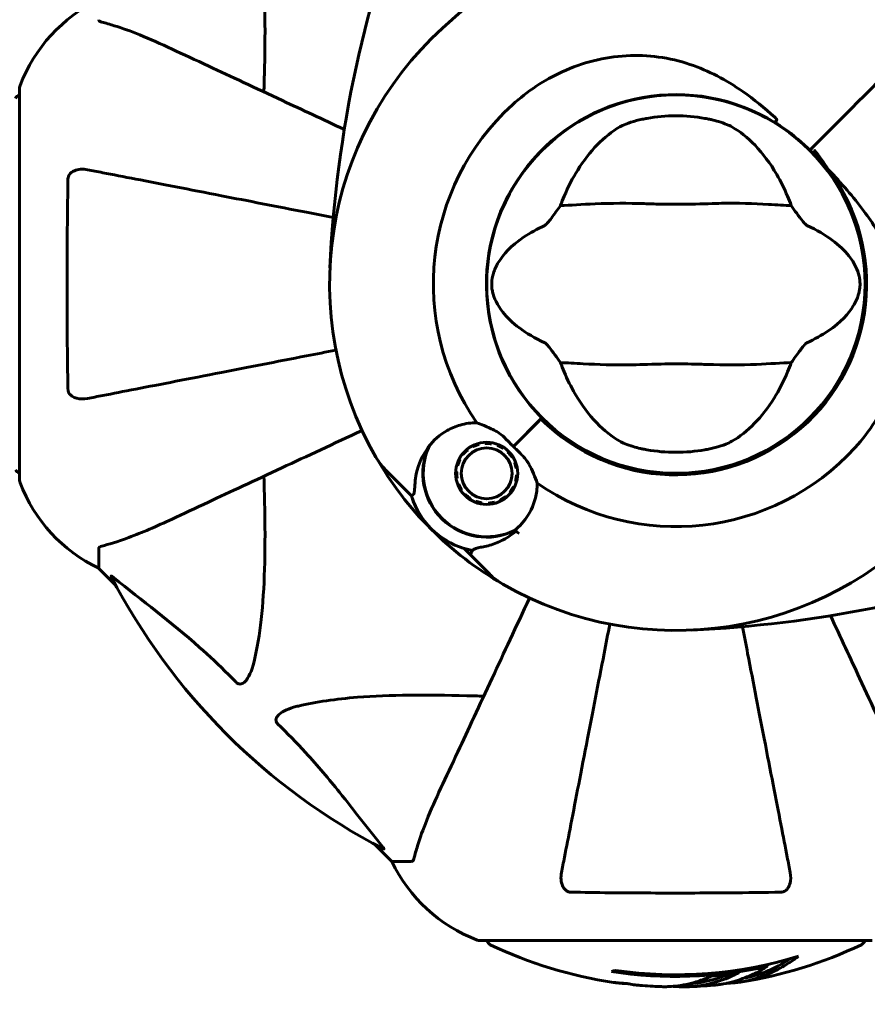
# Model space of a CAD drawing. Units: millimetres. Extents: x 9909 to 21132, y 4654 to 20163.
# Drawn here: x 14361 to 14496, y 7786 to 7943 of the extents above; entities that cross this region are included whole.
import ezdxf

# ---------------------------------------------------------------- set-up
doc = ezdxf.new("R2010")
doc.units = ezdxf.units.MM
doc.header["$LTSCALE"] = 80
doc.layers.add('Widoczne (ISO)', color=7, linetype='Continuous', lineweight=60)
doc.layers.add('Wymiar (ISO)', color=7, linetype='Continuous', lineweight=18, true_color=0x00803f)
doc.styles.add('Tekst etykiety (ISO)', font='tahoma.ttf')
doc.dimstyles.new('Domyślne (ISO)', dxfattribs={"dimscale": 80, "dimtxt": 3.5, "dimasz": 2.5, "dimexe": 3.175, "dimexo": 0, "dimgap": 0.762, "dimtad": 1, "dimtoh": 1, "dimdec": 0, "dimrnd": 1e-08, "dimzin": 0, "dimtxsty": 'Tekst etykiety (ISO)', "dimcen": 0.09, "dimdle": 10, "dimclrd": 256, "dimclre": 256, "dimclrt": 256, "dimadec": 0, "dimazin": 0, "dimtfac": 0.714286, "dimtdec": 0, "dimtmove": 0, "dimatfit": 3, "dimfxl": 1, "dimtolj": 1, "dimtzin": 0, "dimlwd": -1, "dimlwe": -1, "dimarcsym": 0})

# ---------------------------------------------------------------- blocks, each defined once
blk = doc.blocks.new('*D9')
at = {"layer": 'Defpoints', "color": 0, "transparency": 16777216}
for p in [(18530.72, 10951.07), (12682.1, 8136.07), (18530.72, 4907.61)]:
    blk.add_point(p, dxfattribs=at)
at = {"layer": 'Wymiar (ISO)', "transparency": 16777216}
for p, q in [((18530.72, 10951.07), (18530.72, 4653.61)), ((12682.1, 8136.07), (12682.1, 4653.61)), ((12882.1, 4907.61), (18330.72, 4907.61))]:
    blk.add_line(p, q, dxfattribs=at)
for points in [[(12882.1, 4940.95), (12882.1, 4874.28), (12682.1, 4907.61)], [(18330.72, 4940.95), (18330.72, 4874.28), (18530.72, 4907.61)]]:
    blk.add_solid(points, dxfattribs=at)
at = {"layer": 'Wymiar (ISO)', "transparency": 16777216, "insert": (15606.41, 5261.36), "char_height": 280, "attachment_point": 2, "style": 'Tekst etykiety (ISO)'}
blk.add_mtext('\\A1;5849', dxfattribs=at)

msp = doc.modelspace()

# ---------------------------------------------------------------- linework, layer by layer
at = {"layer": 'Widoczne (ISO)'}
for p, q in [((14361.38, 7932.37), (14361.38, 7869.77)), ((14487.69, 7922.78), (14488.92, 7924.01)), ((14488.92, 7924.01), (14487.69, 7922.78)), ((14487.33, 7922.42), (14487.69, 7922.78)), ((14487.69, 7922.78), (14487.33, 7922.42)), ((14440.08, 7875.17), (14444.47, 7879.57)), ((14440.08, 7875.17), (14444.12, 7879.21)), ((14444.47, 7879.57), (14444.62, 7879.71)), ((14433.65, 7875.17), (14433.57, 7875.32)), ((14434.54, 7875.69), (14434.58, 7875.52)), ((14435.57, 7875.68), (14435.56, 7875.85)), ((14436.6, 7875.8), (14436.57, 7875.63)), ((14437.53, 7875.37), (14437.59, 7875.53)), ((14432.11, 7873.92), (14431.97, 7874.03)), ((14432.71, 7874.76), (14432.82, 7874.62)), ((14438.52, 7875.06), (14438.42, 7874.92)), ((14439.2, 7874.29), (14439.32, 7874.41)), ((14439.97, 7873.61), (14439.83, 7873.51)), ((14431.21, 7872.15), (14431.04, 7872.19)), ((14431.41, 7873.16), (14431.56, 7873.08)), ((14440.28, 7872.62), (14440.44, 7872.69)), ((14422.62, 7868.55), (14419.74, 7871.43)), ((14430.88, 7871.17), (14431.05, 7871.16)), ((14440.71, 7871.68), (14440.54, 7871.66)), ((14440.59, 7870.66), (14440.76, 7870.65)), ((14431.1, 7870.16), (14430.93, 7870.14)), ((14431.2, 7869.14), (14431.36, 7869.2)), ((14440.6, 7869.63), (14440.43, 7869.67)), ((14423.84, 7867.33), (14422.62, 7868.55)), ((14431.81, 7868.31), (14431.67, 7868.21)), ((14432.32, 7867.41), (14432.44, 7867.53)), ((14439.67, 7867.8), (14439.53, 7867.9)), ((14440.08, 7868.74), (14440.23, 7868.66)), ((14433.22, 7866.9), (14433.12, 7866.76)), ((14434.05, 7866.29), (14434.11, 7866.45)), ((14435.07, 7866.19), (14435.05, 7866.02)), ((14436.08, 7865.97), (14436.07, 7866.14)), ((14437.06, 7866.3), (14437.1, 7866.13)), ((14438.07, 7866.5), (14437.99, 7866.65)), ((14438.83, 7867.2), (14438.94, 7867.06)), ((14373.98, 7858.94), (14373.98, 7855.77)), ((14432.24, 7858.93), (14433.46, 7857.71)), ((14433.46, 7857.71), (14436.34, 7854.83)), ((14373.98, 7855.77), (14376.72, 7853.02)), ((14376.72, 7853.02), (14373.98, 7855.77)), ((14417.93, 7811.82), (14420.68, 7809.07)), ((14420.68, 7809.07), (14417.93, 7811.82)), ((14423.85, 7809.07), (14420.68, 7809.07)), ((14434.68, 7796.47), (14497.28, 7796.47)), ((14480.6, 7792.35), (14480.6, 7792.63))]:
    msp.add_line(p, q, dxfattribs=at)
for centre, radius in [((14465.98, 7901.07), 30.15), ((14435.82, 7870.91), 4.95), ((14435.82, 7870.91), 4.05)]:
    msp.add_circle(centre, radius, dxfattribs=at)
for centre, radius, start, end in [((14559.5, 7798.42), 194.07, 113.2588, 132.338), ((14604.69, 7894.62), 194.07, 158.2588, 177.338), ((14384.82, 7923.84), 25, 115.6956, 159.1867), ((14384.82, 7923.84), 25, 115.6956, 159.1867), ((14465.98, 7901.07), 55.2, 132.338, 209.9518), ((14362.38, 7932.37), 1, 159.1867, 180), ((14362.38, 7932.37), 1, 159.1867, 180), ((14361.6, 7930.22), 1, 102.7356, 154.3864), ((14465.98, 7901.07), 30.2, 58.387, 225), ((14465.98, 7901.07), 38.66, 132.338, 214.839), ((14465.98, 7901.07), 26.81, 80.0493, 99.9507), ((14465.98, 7901.07), 30.2, 225, 45), ((14465.98, 7901.07), 30.2, 45, 45.8934), ((14465.98, 7901.07), 30.41, 225, 36.7901), ((14435.82, 7870.91), 10.11, 154.0409, 295.9591), ((14435.82, 7870.91), 10.17, 155.6097, 296.1603), ((14465.98, 7901.07), 38.66, 235.161, 317.662), ((14465.98, 7901.07), 26.81, 260.0493, 279.9507), ((14426.82, 7878.5), 10, 209.9518, 225), ((14465.98, 7901.07), 55.2, 209.9518, 240.0482), ((14465.98, 7901.07), 38.66, 228.6416, 229.1363), ((14361.6, 7871.92), 1, 205.6136, 257.2644), ((14362.38, 7869.77), 1, 180, 200.8133), ((14362.38, 7869.77), 1, 180, 200.8133), ((14384.82, 7878.3), 25, 200.8133, 244.3044), ((14384.82, 7878.3), 25, 200.8133, 244.3044), ((14435.82, 7870.91), 12.5, 196.6424, 253.3576), ((14435.82, 7870.91), 12.5, 196.6424, 259.6349), ((14465.98, 7901.07), 55.2, 240.0482, 317.662), ((14465.98, 7901.07), 46.93, 236.7502, 237.8557), ((14459.53, 8039.79), 194.07, 272.662, 289.8414), ((14443.41, 7861.91), 10, 225, 240.0482), ((14465.98, 7901.07), 101.36, 207.3738, 242.6262), ((14443.21, 7819.91), 25, 205.6956, 249.1867), ((14443.21, 7819.91), 25, 205.6956, 249.1867), ((14434.68, 7797.47), 1, 249.1867, 270), ((14434.68, 7797.47), 1, 249.1867, 270), ((14436.83, 7796.7), 1, 192.7356, 244.3864), ((14465.98, 7857.5), 68.43, 244.3864, 261.6579), ((14465.98, 7857.5), 68.43, 278.617, 295.6136), ((14495.13, 7796.7), 1, 295.6136, 347.2644), ((14465.98, 7857.5), 66.49, 261.7118, 287.0828), ((14465.98, 7857.5), 66.77, 261.1476, 282.6505), ((14465.98, 7857.5), 68.43, 265.2155, 267.9252), ((14465.98, 7857.5), 68.43, 271.4619, 275.0847)]:
    msp.add_arc(centre, radius, start, end, dxfattribs=at)
for centre, major_axis, start_param, end_param in [((14470.38, 7857.5), (0, -68.24), 0.281111, 0.302083), ((14451.79, 7857.5), (0, -66.43), 0.117188, 0.137991)]:
    msp.add_ellipse(centre, major_axis=major_axis, ratio=0.503443, start_param=start_param, end_param=end_param, dxfattribs=at)
for points, knots in [([(14398.74, 7961.24), (14399.4, 7958.4), (14399.86, 7955.26), (14400.55, 7946.64), (14400.55, 7940.84), (14400.36, 7933.51), (14400.34, 7932.61), (14400.31, 7931.69)], [-5.840535, -5.840535, -5.840535, -5.840535, -4.312329, -4.312329, -2.041689, -2.041689, -1.725445, -1.725445, -1.725445, -1.725445]), ([(14373.98, 7943.2), (14373.98, 7943.12), (14374.01, 7943.06), (14374.13, 7942.93), (14374.28, 7942.87), (14374.49, 7942.81)], [0, 0, 0, 0, 0.0651008, 0.0651008, 0.1767336, 0.1767336, 0.1767336, 0.1767336]), ([(14385.68, 7938.51), (14383.87, 7939.36), (14382.14, 7940.13), (14379.07, 7941.37), (14377.7, 7941.86), (14375.76, 7942.47), (14375.09, 7942.66), (14374.49, 7942.81)], [-2.92386, -2.92386, -2.92386, -2.92386, -1.830399, -1.830399, -0.841636, -0.841636, -0.273628, -0.273628, -0.273628, -0.273628]), ([(14413.14, 7925.71), (14409.68, 7927.32), (14406.39, 7928.86), (14398.94, 7932.33), (14394.99, 7934.17), (14391.54, 7935.78), (14389.41, 7936.78), (14387.45, 7937.69), (14385.68, 7938.51)], [2.67697, 2.67697, 2.67697, 2.67697, 4.11178, 4.11178, 6.128315, 6.128315, 6.128315, 7.369492, 7.369492, 7.369492, 7.369492]), ([(14439.94, 7929.65), (14442.3, 7931.8), (14444.97, 7933.58), (14451.11, 7936.39), (14454.57, 7937.26), (14461.54, 7937.65), (14464.94, 7937.18), (14471.23, 7935.07), (14474, 7933.6), (14478.44, 7930.5), (14480.11, 7929.12), (14481.74, 7927.67)], [0.155968, 0.155968, 0.155968, 0.155968, 1.115261, 1.115261, 2.198537, 2.198537, 3.266815, 3.266815, 4.24236, 4.24236, 4.896886, 4.896886, 4.896886, 4.896886]), ([(14457.05, 7926.11), (14457.31, 7926.26), (14457.64, 7926.42), (14458.52, 7926.77), (14459.1, 7926.96), (14460, 7927.2), (14460.3, 7927.27), (14460.73, 7927.36), (14460.87, 7927.39), (14461.12, 7927.44), (14461.23, 7927.46), (14461.34, 7927.48)], [0.0009406, 0.0009406, 0.0009406, 0.0009406, 0.1628187, 0.1628187, 0.3680847, 0.3680847, 0.460016, 0.460016, 0.5029793, 0.5029793, 0.5371055, 0.5371055, 0.5371055, 0.5371055]), ([(14470.61, 7927.48), (14470.75, 7927.46), (14470.89, 7927.43), (14471.23, 7927.36), (14471.43, 7927.32), (14472.03, 7927.18), (14472.41, 7927.08), (14473.26, 7926.83), (14473.69, 7926.67), (14474.4, 7926.38), (14474.68, 7926.25), (14474.91, 7926.11)], [0.0015489, 0.0015489, 0.0015489, 0.0015489, 0.0439954, 0.0439954, 0.1059641, 0.1059641, 0.2312079, 0.2312079, 0.3968548, 0.3968548, 0.5373731, 0.5373731, 0.5373731, 0.5373731]), ([(14482.06, 7927.24), (14482.07, 7927.24), (14482.07, 7927.24), (14482.07, 7927.25), (14482.07, 7927.26), (14482.07, 7927.27), (14482.07, 7927.28), (14482.06, 7927.33), (14482.02, 7927.38), (14481.92, 7927.51), (14481.82, 7927.6), (14481.74, 7927.67), (14481.74, 7927.67), (14481.74, 7927.67)], [-0.6769435, -0.6769435, -0.6769435, -0.6769435, -0.6754271, -0.6754271, -0.6691157, -0.6691157, -0.6591481, -0.6591481, -0.6186601, -0.6186601, -0.5430404, -0.5430404, -0.5428072, -0.5428072, -0.5428072, -0.5428072]), ([(14482.06, 7927.24), (14482.03, 7927.19), (14482, 7927.13), (14481.93, 7927.03), (14481.91, 7926.98), (14481.86, 7926.89), (14481.84, 7926.86), (14481.82, 7926.82), (14481.81, 7926.81), (14481.81, 7926.79), (14481.81, 7926.79), (14481.81, 7926.79), (14481.81, 7926.79), (14481.81, 7926.79)], [-0.08051023, -0.08051023, -0.08051023, -0.08051023, -0.06099229, -0.06099229, -0.04146746, -0.04146746, -0.02192661, -0.02192661, -0.01096396, -0.01096396, 0, 0, 0.00031689, 0.00031689, 0.00031689, 0.00031689]), ([(14448.17, 7915.07), (14448.82, 7916.58), (14449.54, 7917.98), (14451.29, 7920.79), (14452.34, 7922.13), (14454.6, 7924.46), (14455.82, 7925.42), (14457.05, 7926.11)], [0.194826, 0.194826, 0.194826, 0.194826, 0.760477, 0.760477, 1.454331, 1.454331, 2.202676, 2.202676, 2.202676, 2.202676]), ([(14474.91, 7926.11), (14476.16, 7925.4), (14477.4, 7924.43), (14479.83, 7921.9), (14481.01, 7920.34), (14482.69, 7917.45), (14483.26, 7916.3), (14483.78, 7915.07)], [0.001121, 0.001121, 0.001121, 0.001121, 0.764369, 0.764369, 1.553549, 1.553549, 2.013862, 2.013862, 2.013862, 2.013862]), ([(14481.81, 7926.79), (14482.08, 7926.62), (14482.35, 7926.45), (14484.18, 7925.24), (14485.66, 7924.05), (14487, 7922.75)], [8.9921845, 8.9921845, 8.9921845, 8.9921845, 9.0889572, 9.0889572, 9.6578931, 9.6578931, 9.6578931, 9.6578931]), ([(14490.33, 7919.28), (14489.63, 7920.37), (14488.87, 7921.41), (14488.04, 7922.42), (14488.03, 7922.43), (14488.02, 7922.44)], [2.9230718, 2.9230718, 2.9230718, 2.9230718, 3.1347187, 3.1347187, 3.136385, 3.136385, 3.136385, 3.136385]), ([(14369.08, 7917.83), (14369.08, 7917.95), (14369.1, 7918.08), (14369.18, 7918.32), (14369.24, 7918.43), (14369.39, 7918.64), (14369.48, 7918.74), (14369.75, 7918.96), (14369.93, 7919.06), (14370.39, 7919.26), (14370.73, 7919.34), (14371.47, 7919.39), (14371.85, 7919.37), (14372.21, 7919.3)], [0, 0, 0, 0, 0.0405527, 0.0405527, 0.0770027, 0.0770027, 0.1196644, 0.1196644, 0.1860906, 0.1860906, 0.2931262, 0.2931262, 0.4025768, 0.4025768, 0.4025768, 0.4025768]), ([(14411.38, 7911.68), (14409.94, 7911.96), (14408.52, 7912.24), (14402.26, 7913.45), (14397.71, 7914.34), (14393.57, 7915.14), (14390.98, 7915.65), (14388.55, 7916.12), (14383.98, 7917.01), (14381.85, 7917.42), (14377.97, 7918.18), (14376.2, 7918.52), (14373.77, 7918.99), (14372.96, 7919.15), (14372.21, 7919.3)], [2.165789, 2.165789, 2.165789, 2.165789, 2.677464, 2.677464, 4.465509, 4.465509, 4.465509, 5.581887, 5.581887, 6.698264, 6.698264, 7.814641, 7.814641, 8.436361, 8.436361, 8.436361, 8.436361]), ([(14490.33, 7919.28), (14492.35, 7917.13), (14494.28, 7914.97), (14497.4, 7910.76), (14498.65, 7908.74), (14501.44, 7902.85), (14502.26, 7899.17), (14502.53, 7892.03), (14501.92, 7888.41), (14499.88, 7882.91), (14498.89, 7880.95), (14496.77, 7877.67), (14495.72, 7876.3), (14494.56, 7875.03)], [0.437394, 0.437394, 0.437394, 0.437394, 1.335665, 1.335665, 2.108644, 2.108644, 3.44936, 3.44936, 4.840595, 4.840595, 5.656639, 5.656639, 6.296646, 6.296646, 6.296646, 6.296646]), ([(14369.08, 7884.31), (14369.03, 7886.98), (14368.99, 7889.76), (14368.93, 7897.08), (14368.92, 7901.66), (14368.97, 7910.19), (14369.01, 7914.11), (14369.08, 7917.83)], [-3.948618, -3.948618, -3.948618, -3.948618, -3.078035, -3.078035, -1.710872, -1.710872, -0.498651, -0.498651, -0.498651, -0.498651]), ([(14445.11, 7910.43), (14445.14, 7910.45), (14445.17, 7910.47), (14445.25, 7910.54), (14445.3, 7910.58), (14445.43, 7910.7), (14445.51, 7910.8), (14445.75, 7911.08), (14445.93, 7911.31), (14446.61, 7912.21), (14447.14, 7912.93), (14447.58, 7913.57)], [0, 0, 0, 0, 0.0151508, 0.0151508, 0.033742, 0.033742, 0.0697851, 0.0697851, 0.143535, 0.143535, 0.3191937, 0.3191937, 0.3191937, 0.3191937]), ([(14484.38, 7913.57), (14483.32, 7913.61), (14482.1, 7913.69), (14478.42, 7913.9), (14475.83, 7913.98), (14472.12, 7913.92), (14470.37, 7913.85), (14466.69, 7913.77), (14465.1, 7913.77), (14462.59, 7913.83), (14461.74, 7913.86), (14458.4, 7913.96), (14455.67, 7913.97), (14450.98, 7913.77), (14449.1, 7913.63), (14447.58, 7913.57)], [-8.670723, -8.670723, -8.670723, -8.670723, -7.629846, -7.629846, -5.858386, -5.858386, -5.058101, -5.058101, -4.413951, -4.413951, -4.068779, -4.068779, -3.024201, -3.024201, -2.152299, -2.152299, -2.152299, -2.152299]), ([(14484.38, 7913.57), (14484.64, 7913.19), (14484.94, 7912.77), (14485.58, 7911.89), (14485.9, 7911.47), (14486.32, 7910.94), (14486.47, 7910.77), (14486.64, 7910.59), (14486.7, 7910.53), (14486.79, 7910.47), (14486.82, 7910.45), (14486.85, 7910.43)], [0.0301438, 0.0301438, 0.0301438, 0.0301438, 0.2023187, 0.2023187, 0.3866192, 0.3866192, 0.4998078, 0.4998078, 0.5509934, 0.5509934, 0.5793275, 0.5793275, 0.5793275, 0.5793275]), ([(14445.11, 7891.71), (14441.88, 7893.21), (14439.74, 7894.89), (14437.49, 7897.74), (14436.99, 7898.85), (14436.71, 7900.06), (14436.67, 7900.28), (14436.63, 7900.66), (14436.62, 7900.83), (14436.62, 7901.17), (14436.62, 7901.32), (14436.65, 7901.66), (14436.67, 7901.84), (14436.75, 7902.28), (14436.82, 7902.55), (14437.07, 7903.36), (14437.34, 7903.95), (14438.43, 7905.75), (14439.66, 7907.15), (14442.72, 7909.22), (14443.86, 7909.85), (14445.11, 7910.43)], [0.206777, 0.206777, 0.206777, 0.206777, 1.765843, 1.765843, 2.836318, 2.836318, 3.102384, 3.102384, 3.308115, 3.308115, 3.490318, 3.490318, 3.717936, 3.717936, 4.112889, 4.112889, 4.940235, 4.940235, 6.583199, 6.583199, 7.390591, 7.390591, 7.390591, 7.390591]), ([(14486.85, 7910.43), (14490.07, 7908.93), (14492.22, 7907.25), (14494.47, 7904.4), (14494.97, 7903.29), (14495.25, 7902.08), (14495.28, 7901.85), (14495.32, 7901.48), (14495.33, 7901.31), (14495.34, 7900.97), (14495.33, 7900.82), (14495.31, 7900.48), (14495.28, 7900.3), (14495.21, 7899.86), (14495.14, 7899.59), (14494.88, 7898.77), (14494.62, 7898.19), (14493.52, 7896.38), (14492.3, 7894.99), (14489.23, 7892.92), (14488.1, 7892.29), (14486.85, 7891.71)], [0.206777, 0.206777, 0.206777, 0.206777, 1.765843, 1.765843, 2.836318, 2.836318, 3.102384, 3.102384, 3.308115, 3.308115, 3.490318, 3.490318, 3.717936, 3.717936, 4.112889, 4.112889, 4.940235, 4.940235, 6.583199, 6.583199, 7.390591, 7.390591, 7.390591, 7.390591]), ([(14447.58, 7888.56), (14447.31, 7888.95), (14447.01, 7889.37), (14446.37, 7890.25), (14446.06, 7890.67), (14445.63, 7891.2), (14445.49, 7891.37), (14445.31, 7891.55), (14445.25, 7891.61), (14445.17, 7891.67), (14445.13, 7891.69), (14445.11, 7891.71)], [0.0301438, 0.0301438, 0.0301438, 0.0301438, 0.2023187, 0.2023187, 0.3866192, 0.3866192, 0.4998078, 0.4998078, 0.5509934, 0.5509934, 0.5793275, 0.5793275, 0.5793275, 0.5793275]), ([(14486.85, 7891.71), (14486.82, 7891.69), (14486.78, 7891.67), (14486.7, 7891.6), (14486.66, 7891.56), (14486.53, 7891.43), (14486.44, 7891.34), (14486.21, 7891.06), (14486.02, 7890.82), (14485.34, 7889.93), (14484.82, 7889.21), (14484.38, 7888.56)], [0, 0, 0, 0, 0.0151508, 0.0151508, 0.033742, 0.033742, 0.0697851, 0.0697851, 0.143535, 0.143535, 0.3191937, 0.3191937, 0.3191937, 0.3191937]), ([(14372.21, 7882.84), (14372.96, 7882.99), (14373.77, 7883.15), (14376.2, 7883.62), (14377.96, 7883.96), (14381.85, 7884.72), (14383.97, 7885.13), (14388.54, 7886.02), (14390.97, 7886.49), (14393.56, 7886.99), (14397.7, 7887.8), (14402.26, 7888.68), (14408.65, 7889.93), (14410.21, 7890.23), (14411.79, 7890.54)], [0.494658, 0.494658, 0.494658, 0.494658, 1.116027, 1.116027, 2.232055, 2.232055, 3.348082, 3.348082, 4.464109, 4.464109, 4.464109, 6.253052, 6.253052, 6.814032, 6.814032, 6.814032, 6.814032]), ([(14447.58, 7888.56), (14448.64, 7888.52), (14449.86, 7888.44), (14453.53, 7888.24), (14456.13, 7888.16), (14459.83, 7888.22), (14461.59, 7888.28), (14465.26, 7888.37), (14466.85, 7888.37), (14469.36, 7888.31), (14470.22, 7888.28), (14473.56, 7888.18), (14476.29, 7888.17), (14480.98, 7888.37), (14482.85, 7888.51), (14484.38, 7888.56)], [-8.670723, -8.670723, -8.670723, -8.670723, -7.629846, -7.629846, -5.858386, -5.858386, -5.058101, -5.058101, -4.413951, -4.413951, -4.068779, -4.068779, -3.024201, -3.024201, -2.152299, -2.152299, -2.152299, -2.152299]), ([(14457.05, 7876.02), (14455.8, 7876.73), (14454.56, 7877.71), (14452.13, 7880.24), (14450.95, 7881.8), (14449.27, 7884.69), (14448.69, 7885.84), (14448.17, 7887.07)], [0.001121, 0.001121, 0.001121, 0.001121, 0.764369, 0.764369, 1.553549, 1.553549, 2.013862, 2.013862, 2.013862, 2.013862]), ([(14483.78, 7887.07), (14483.14, 7885.55), (14482.42, 7884.16), (14480.67, 7881.35), (14479.62, 7880.01), (14477.36, 7877.68), (14476.14, 7876.72), (14474.91, 7876.02)], [0.194826, 0.194826, 0.194826, 0.194826, 0.760477, 0.760477, 1.454331, 1.454331, 2.202676, 2.202676, 2.202676, 2.202676]), ([(14372.21, 7882.84), (14371.59, 7882.72), (14370.99, 7882.74), (14370.2, 7882.95), (14369.94, 7883.06), (14369.59, 7883.3), (14369.46, 7883.41), (14369.27, 7883.65), (14369.21, 7883.76), (14369.14, 7883.95), (14369.12, 7884.02), (14369.09, 7884.17), (14369.08, 7884.24), (14369.08, 7884.31)], [0, 0, 0, 0, 0.2316755, 0.2316755, 0.3642878, 0.3642878, 0.4481993, 0.4481993, 0.5091909, 0.5091909, 0.5443069, 0.5443069, 0.5810898, 0.5810898, 0.5810898, 0.5810898]), ([(14426.56, 7875.11), (14427.34, 7876.17), (14428.34, 7877.06), (14430.16, 7878.09), (14430.87, 7878.39), (14432.45, 7878.84), (14433.33, 7878.98), (14434.25, 7878.98)], [0, 0, 0, 0, 0.481827, 0.481827, 0.74882, 0.74882, 1.050013, 1.050013, 1.050013, 1.050013]), ([(14434.25, 7878.98), (14434.61, 7878.84), (14435, 7878.69), (14436, 7878.28), (14436.62, 7878), (14437.28, 7877.65)], [0.0001663, 0.0001663, 0.0001663, 0.0001663, 0.190884, 0.190884, 0.4484016, 0.4484016, 0.4484016, 0.4484016]), ([(14385.68, 7863.62), (14387.43, 7864.44), (14389.36, 7865.34), (14391.46, 7866.32), (14394.91, 7867.93), (14398.85, 7869.77), (14407.15, 7873.64), (14411.43, 7875.63), (14415.95, 7877.74)], [4.887094, 4.887094, 4.887094, 4.887094, 6.113907, 6.113907, 6.113907, 8.129864, 8.129864, 9.965245, 9.965245, 9.965245, 9.965245]), ([(14437.28, 7877.65), (14437.45, 7877.57), (14437.71, 7877.41), (14438.48, 7876.79), (14438.87, 7876.41), (14439.38, 7875.88), (14439.54, 7875.72), (14439.82, 7875.44), (14439.94, 7875.31), (14440.08, 7875.17)], [0, 0, 0, 0, 0.0649331, 0.0649331, 0.1383366, 0.1383366, 0.1704192, 0.1704192, 0.1962839, 0.1962839, 0.1962839, 0.1962839]), ([(14440.08, 7875.17), (14440.29, 7874.96), (14440.48, 7874.78), (14440.98, 7874.29), (14441.31, 7873.97), (14441.81, 7873.42), (14442, 7873.2), (14442.32, 7872.77), (14442.46, 7872.57), (14442.56, 7872.37)], [0, 0, 0, 0, 0.0892681, 0.0892681, 0.2434802, 0.2434802, 0.344433, 0.344433, 0.4329441, 0.4329441, 0.4329441, 0.4329441]), ([(14461.34, 7874.66), (14461.21, 7874.68), (14461.07, 7874.71), (14460.73, 7874.78), (14460.53, 7874.82), (14459.93, 7874.96), (14459.54, 7875.06), (14458.7, 7875.31), (14458.26, 7875.47), (14457.56, 7875.76), (14457.28, 7875.89), (14457.05, 7876.02)], [0.0015488, 0.0015488, 0.0015488, 0.0015488, 0.0439954, 0.0439954, 0.1059642, 0.1059642, 0.2312081, 0.2312081, 0.396855, 0.396855, 0.537373, 0.537373, 0.537373, 0.537373]), ([(14474.91, 7876.02), (14474.65, 7875.87), (14474.31, 7875.72), (14473.44, 7875.37), (14472.86, 7875.18), (14471.95, 7874.94), (14471.66, 7874.87), (14471.23, 7874.78), (14471.09, 7874.75), (14470.84, 7874.7), (14470.72, 7874.68), (14470.61, 7874.66)], [0.0009407, 0.0009407, 0.0009407, 0.0009407, 0.1628187, 0.1628187, 0.3680848, 0.3680848, 0.460016, 0.460016, 0.5029794, 0.5029794, 0.5371056, 0.5371056, 0.5371056, 0.5371056]), ([(14424.4, 7869.4), (14424.43, 7869.88), (14424.5, 7870.36), (14424.94, 7872.36), (14425.6, 7873.82), (14426.56, 7875.11)], [0.5724832, 0.5724832, 0.5724832, 0.5724832, 0.6422282, 0.6422282, 0.8608733, 0.8608733, 0.8608733, 0.8608733]), ([(14442.56, 7872.37), (14442.84, 7871.85), (14443.07, 7871.35), (14443.51, 7870.31), (14443.71, 7869.8), (14443.89, 7869.34)], [0, 0, 0, 0, 0.2028161, 0.2028161, 0.4461333, 0.4461333, 0.4461333, 0.4461333]), ([(14400.31, 7870.45), (14400.37, 7868.47), (14400.42, 7866.54), (14400.56, 7858.31), (14400.44, 7852.61), (14399.61, 7845.26), (14399.24, 7843.02), (14398.74, 7840.9)], [-7.441778, -7.441778, -7.441778, -7.441778, -6.631196, -6.631196, -3.87144, -3.87144, -2.57915, -2.57915, -2.57915, -2.57915]), ([(14424.4, 7869.4), (14424.36, 7868.9), (14424.34, 7868.47), (14424.28, 7867.81), (14424.24, 7867.61), (14424.16, 7867.56)], [0, 0, 0, 0, 0.2223532, 0.2223532, 0.4551306, 0.4551306, 0.4551306, 0.4551306]), ([(14443.89, 7869.34), (14443.89, 7868.9), (14443.86, 7868.47), (14443.6, 7866.64), (14443.11, 7865.34), (14441.81, 7863.29), (14441.09, 7862.48), (14440.25, 7861.82)], [-2.553905, -2.553905, -2.553905, -2.553905, -2.410923, -2.410923, -1.933986, -1.933986, -1.54469, -1.54469, -1.54469, -1.54469]), ([(14374.49, 7859.32), (14375.52, 7859.59), (14376.92, 7859.99), (14380.87, 7861.45), (14383.2, 7862.47), (14385.68, 7863.62)], [-2.891192, -2.891192, -2.891192, -2.891192, -1.528318, -1.528318, 0, 0, 0, 0]), ([(14440.49, 7861.66), (14440.19, 7861.41), (14439.88, 7861.19), (14439.21, 7860.74), (14438.84, 7860.52), (14438.11, 7860.14), (14437.75, 7859.97), (14437.03, 7859.68), (14436.68, 7859.56), (14435.97, 7859.35), (14435.63, 7859.27), (14435.3, 7859.21)], [0.0242688, 0.0242688, 0.0242688, 0.0242688, 0.1751235, 0.1751235, 0.3502469, 0.3502469, 0.5253704, 0.5253704, 0.7004938, 0.7004938, 0.8756173, 0.8756173, 0.8756173, 0.8756173]), ([(14374.49, 7859.32), (14374.33, 7859.28), (14374.19, 7859.23), (14374.02, 7859.11), (14373.98, 7859.03), (14373.98, 7858.94)], [0, 0, 0, 0, 0.1541752, 0.1541752, 0.2866473, 0.2866473, 0.2866473, 0.2866473]), ([(14433.46, 7857.71), (14433.42, 7857.76), (14433.38, 7857.81), (14433.33, 7857.93), (14433.32, 7858), (14433.32, 7858.13), (14433.33, 7858.19), (14433.36, 7858.28), (14433.38, 7858.31), (14433.39, 7858.33)], [0, 0, 0, 0, 0.01953222, 0.01953222, 0.03906445, 0.03906445, 0.05859667, 0.05859667, 0.06780993, 0.06780993, 0.06780993, 0.06780993]), ([(14433.56, 7858.59), (14433.53, 7858.56), (14433.52, 7858.53), (14433.48, 7858.47), (14433.47, 7858.45), (14433.44, 7858.41), (14433.43, 7858.39), (14433.41, 7858.36), (14433.4, 7858.35), (14433.4, 7858.34), (14433.39, 7858.33), (14433.39, 7858.33)], [-1.2620829, -1.2620829, -1.2620829, -1.2620829, -1.1493558, -1.1493558, -1.0366287, -1.0366287, -0.9239015, -0.9239015, -0.8111744, -0.8111744, -0.6984473, -0.6984473, -0.6984473, -0.6984473]), ([(14435.3, 7859.21), (14435.13, 7859.18), (14434.98, 7859.15), (14434.69, 7859.09), (14434.56, 7859.07), (14434.32, 7859.01), (14434.21, 7858.99), (14434.02, 7858.92), (14433.93, 7858.89), (14433.75, 7858.79), (14433.65, 7858.73), (14433.56, 7858.59)], [0, 0, 0, 0, 0.0831461, 0.0831461, 0.1662923, 0.1662923, 0.2494384, 0.2494384, 0.3325845, 0.3325845, 0.4157306, 0.4157306, 0.4157306, 0.4157306]), ([(14375.96, 7854.46), (14375.94, 7854.5), (14375.94, 7854.53), (14375.96, 7854.55), (14375.98, 7854.55), (14376.07, 7854.5), (14376.14, 7854.46), (14376.27, 7854.36), (14376.34, 7854.31), (14376.41, 7854.25)], [0.66790836, 0.66790836, 0.66790836, 0.66790836, 0.68756319, 0.68756319, 0.70698655, 0.70698655, 0.72910654, 0.72910654, 0.74763999, 0.74763999, 0.74763999, 0.74763999]), ([(14395.91, 7837.59), (14395.51, 7838.01), (14395.1, 7838.42), (14393.14, 7840.37), (14391.61, 7841.8), (14385.44, 7847.28), (14380.88, 7850.64), (14376.41, 7854.25)], [-3.297299, -3.297299, -3.297299, -3.297299, -3.096593, -3.096593, -2.347308, -2.347308, -0.097313, -0.097313, -0.097313, -0.097313]), ([(14442.65, 7851.04), (14440.54, 7846.52), (14438.55, 7842.24), (14434.68, 7833.94), (14432.84, 7830), (14431.23, 7826.55), (14430.25, 7824.45), (14429.35, 7822.52), (14428.53, 7820.77)], [2.26257, 2.26257, 2.26257, 2.26257, 4.09795, 4.09795, 6.113906, 6.113906, 6.113906, 7.34072, 7.34072, 7.34072, 7.34072]), ([(14455.45, 7846.88), (14455.14, 7845.3), (14454.84, 7843.75), (14453.59, 7837.36), (14452.71, 7832.8), (14451.9, 7828.66), (14451.4, 7826.07), (14450.93, 7823.64), (14450.04, 7819.07), (14449.63, 7816.94), (14448.87, 7813.06), (14448.53, 7811.3), (14448.05, 7808.86), (14447.9, 7808.05), (14447.75, 7807.3)], [2.116985, 2.116985, 2.116985, 2.116985, 2.677464, 2.677464, 4.465509, 4.465509, 4.465509, 5.581887, 5.581887, 6.698264, 6.698264, 7.814641, 7.814641, 8.436361, 8.436361, 8.436361, 8.436361]), ([(14503.42, 7820.77), (14502.61, 7822.52), (14501.71, 7824.45), (14500.73, 7826.55), (14499.12, 7830), (14497.28, 7833.94), (14493.8, 7841.41), (14492.25, 7844.74), (14490.62, 7848.23)], [4.887094, 4.887094, 4.887094, 4.887094, 6.113907, 6.113907, 6.113907, 8.129864, 8.129864, 9.579839, 9.579839, 9.579839, 9.579839]), ([(14484.21, 7807.3), (14484.06, 7808.05), (14483.9, 7808.86), (14483.43, 7811.29), (14483.09, 7813.05), (14482.33, 7816.94), (14481.92, 7819.06), (14481.03, 7823.63), (14480.56, 7826.06), (14480.06, 7828.65), (14479.25, 7832.79), (14478.36, 7837.35), (14477.15, 7843.61), (14476.87, 7845.03), (14476.59, 7846.47)], [0.494658, 0.494658, 0.494658, 0.494658, 1.116027, 1.116027, 2.232055, 2.232055, 3.348082, 3.348082, 4.464109, 4.464109, 4.464109, 6.253052, 6.253052, 6.765227, 6.765227, 6.765227, 6.765227]), ([(14398.74, 7840.9), (14398.37, 7839.32), (14397.86, 7838.29), (14397.33, 7837.75), (14397.11, 7837.53), (14396.89, 7837.4), (14396.58, 7837.33), (14396.47, 7837.32), (14396.28, 7837.36), (14396.21, 7837.38), (14396.08, 7837.45), (14396.02, 7837.49), (14395.95, 7837.55), (14395.93, 7837.57), (14395.91, 7837.59)], [4.2161666, 4.2161666, 4.2161666, 4.2161666, 4.692072, 4.692072, 4.692072, 4.8854145, 4.8854145, 4.96663, 4.96663, 5.010038, 5.010038, 5.039388, 5.039388, 5.0498949, 5.0498949, 5.0498949, 5.0498949]), ([(14405.81, 7833.83), (14408.65, 7834.5), (14411.79, 7834.95), (14420.4, 7835.64), (14426.21, 7835.64), (14433.53, 7835.45), (14434.44, 7835.43), (14435.36, 7835.4)], [-5.840532, -5.840532, -5.840532, -5.840532, -4.31233, -4.31233, -2.04169, -2.04169, -1.725442, -1.725442, -1.725442, -1.725442]), ([(14402.5, 7831), (14402.49, 7831.01), (14402.49, 7831.02), (14402.43, 7831.07), (14402.39, 7831.12), (14402.32, 7831.23), (14402.3, 7831.29), (14402.25, 7831.43), (14402.24, 7831.52), (14402.24, 7831.74), (14402.29, 7831.88), (14402.42, 7832.15), (14402.54, 7832.3), (14402.66, 7832.42), (14403.1, 7832.86), (14403.88, 7833.28), (14405.28, 7833.7), (14405.54, 7833.77), (14405.81, 7833.83)], [3.5334714, 3.5334714, 3.5334714, 3.5334714, 3.5360525, 3.5360525, 3.5562458, 3.5562458, 3.5793269, 3.5793269, 3.6167663, 3.6167663, 3.6956214, 3.6956214, 3.804605, 3.804605, 3.804605, 4.1935737, 4.1935737, 4.2774028, 4.2774028, 4.2774028, 4.2774028]), ([(14419.16, 7811.5), (14416.99, 7814.18), (14414.75, 7817.12), (14410.7, 7822.15), (14408.93, 7824.26), (14405.51, 7827.98), (14404.04, 7829.51), (14402.5, 7831)], [-3.381682, -3.381682, -3.381682, -3.381682, -2.051079, -2.051079, -1.136838, -1.136838, -0.473976, -0.473976, -0.473976, -0.473976]), ([(14428.53, 7820.77), (14427.69, 7818.96), (14426.92, 7817.23), (14425.68, 7814.16), (14425.18, 7812.79), (14424.58, 7810.85), (14424.39, 7810.18), (14424.23, 7809.58)], [-2.923859, -2.923859, -2.923859, -2.923859, -1.830403, -1.830403, -0.841646, -0.841646, -0.273627, -0.273627, -0.273627, -0.273627]), ([(14419.16, 7811.5), (14419.17, 7811.49), (14419.17, 7811.48), (14419.28, 7811.35), (14419.36, 7811.24), (14419.45, 7811.1), (14419.46, 7811.06), (14419.45, 7811.03), (14419.43, 7811.03), (14419.39, 7811.05), (14419.38, 7811.05), (14419.37, 7811.06)], [0.8751293, 0.8751293, 0.8751293, 0.8751293, 0.8786792, 0.8786792, 0.9337906, 0.9337906, 0.9692974, 0.9692974, 1.0016433, 1.0016433, 1.0082698, 1.0082698, 1.0082698, 1.0082698]), ([(14423.85, 7809.07), (14423.93, 7809.07), (14423.99, 7809.1), (14424.12, 7809.22), (14424.18, 7809.37), (14424.23, 7809.58)], [0, 0, 0, 0, 0.0651008, 0.0651008, 0.1767336, 0.1767336, 0.1767336, 0.1767336]), ([(14449.22, 7804.17), (14449.1, 7804.17), (14448.97, 7804.19), (14448.73, 7804.27), (14448.62, 7804.33), (14448.41, 7804.48), (14448.31, 7804.57), (14448.09, 7804.84), (14447.99, 7805.02), (14447.79, 7805.49), (14447.71, 7805.82), (14447.65, 7806.56), (14447.68, 7806.94), (14447.75, 7807.3)], [0, 0, 0, 0, 0.0405527, 0.0405527, 0.0770027, 0.0770027, 0.1196644, 0.1196644, 0.1860906, 0.1860906, 0.2931262, 0.2931262, 0.4025768, 0.4025768, 0.4025768, 0.4025768]), ([(14484.21, 7807.3), (14484.33, 7806.68), (14484.31, 7806.08), (14484.1, 7805.29), (14483.99, 7805.03), (14483.75, 7804.68), (14483.63, 7804.55), (14483.4, 7804.36), (14483.29, 7804.3), (14483.1, 7804.23), (14483.03, 7804.21), (14482.88, 7804.18), (14482.81, 7804.17), (14482.74, 7804.17)], [0, 0, 0, 0, 0.2316755, 0.2316755, 0.3642878, 0.3642878, 0.4481993, 0.4481993, 0.5091909, 0.5091909, 0.5443069, 0.5443069, 0.5810898, 0.5810898, 0.5810898, 0.5810898]), ([(14482.74, 7804.17), (14480.07, 7804.12), (14477.3, 7804.08), (14470.35, 7804.03), (14466.14, 7804.02), (14457.57, 7804.05), (14453.28, 7804.09), (14449.22, 7804.17)], [-3.839757, -3.839757, -3.839757, -3.839757, -2.971401, -2.971401, -1.713368, -1.713368, -0.390285, -0.390285, -0.390285, -0.390285]), ([(14485.51, 7793.94), (14485.29, 7793.77), (14485.07, 7793.61), (14484.22, 7793.02), (14483.59, 7792.62), (14481.05, 7791.16), (14479.08, 7790.4), (14476.73, 7789.92), (14476.36, 7789.86), (14475.71, 7789.77), (14475.44, 7789.74), (14474.77, 7789.68), (14474.5, 7789.66), (14474.05, 7789.64)], [0, 0, 0, 0, 0.142459, 0.142459, 0.538573, 0.538573, 1.736918, 1.736918, 1.965538, 1.965538, 2.132306, 2.132306, 2.43612, 2.43612, 2.43612, 2.43612]), ([(14484.21, 7793.55), (14483.49, 7793.08), (14482.77, 7792.65), (14481.47, 7791.98), (14480.89, 7791.71), (14479.14, 7791), (14477.95, 7790.66), (14476.76, 7790.44)], [-3.6595474, -3.6595474, -3.6595474, -3.6595474, -3.567218, -3.567218, -3.4945945, -3.4945945, -3.3485091, -3.3485091, -3.3485091, -3.3485091]), ([(14463.5, 7789.11), (14463.62, 7789.11), (14463.75, 7789.11), (14464.1, 7789.1), (14464.3, 7789.1), (14464.75, 7789.11), (14465, 7789.12), (14465.75, 7789.17), (14466.23, 7789.23), (14467.33, 7789.4), (14467.94, 7789.52), (14469.46, 7789.92), (14470.13, 7790.17), (14470.85, 7790.45), (14471.16, 7790.57), (14471.45, 7790.71), (14471.5, 7790.73), (14471.61, 7790.78), (14471.65, 7790.79), (14471.7, 7790.81), (14471.72, 7790.81), (14471.79, 7790.82), (14471.83, 7790.83), (14471.94, 7790.84), (14472.02, 7790.84), (14472.32, 7790.86), (14472.48, 7790.86), (14473.39, 7790.95), (14473.79, 7791.01), (14474.92, 7791.17), (14475.33, 7791.21), (14475.79, 7791.29), (14475.84, 7791.29), (14475.88, 7791.3), (14475.92, 7791.31), (14475.94, 7791.31), (14475.94, 7791.31), (14475.95, 7791.31), (14475.95, 7791.31), (14475.95, 7791.31), (14475.95, 7791.31), (14475.95, 7791.31), (14475.96, 7791.31), (14475.96, 7791.31), (14475.96, 7791.31), (14475.96, 7791.31), (14475.96, 7791.31), (14475.96, 7791.31), (14475.96, 7791.31), (14475.96, 7791.3), (14475.96, 7791.3), (14475.95, 7791.3), (14475.95, 7791.29), (14475.91, 7791.28), (14475.88, 7791.26), (14475.69, 7791.19), (14475.54, 7791.13), (14475.29, 7790.98), (14475.24, 7790.95), (14474.81, 7790.74), (14474.51, 7790.62), (14473.92, 7790.38), (14472.44, 7789.8), (14470.95, 7789.41), (14469.07, 7789.17), (14468.66, 7789.14), (14468.03, 7789.1), (14467.79, 7789.09), (14467.35, 7789.08), (14467.15, 7789.09), (14466.64, 7789.1), (14466.42, 7789.11), (14465.98, 7789.13), (14465.77, 7789.15), (14465.55, 7789.16)], [8.772592, 8.772592, 8.772592, 8.772592, 8.803796, 8.803796, 8.848721, 8.848721, 8.906099, 8.906099, 9.020577, 9.020577, 9.168788, 9.168788, 9.395555, 9.395555, 9.53729, 9.53729, 9.564975, 9.564975, 9.586889, 9.586889, 9.603242, 9.603242, 9.622766, 9.622766, 9.658602, 9.658602, 9.763673, 9.763673, 9.867409, 9.867409, 10.00378, 10.00378, 10.014764, 10.014764, 10.053933, 10.053933, 10.061431, 10.061431, 10.065578, 10.065578, 10.068851, 10.068851, 10.072567, 10.072567, 10.079087, 10.079087, 10.086804, 10.086804, 10.097734, 10.097734, 10.117704, 10.117704, 10.163118, 10.163118, 10.290296, 10.290296, 10.805323, 10.805323, 11.039618, 11.039618, 11.405377, 11.405377, 11.405377, 12.314125, 12.314125, 12.566184, 12.566184, 12.717456, 12.717456, 12.850458, 12.850458, 13.059421, 13.059421, 13.271416, 13.271416, 13.271416, 13.271416]), ([(14474.42, 7791.1), (14474.2, 7791.01), (14473.93, 7790.89), (14472.42, 7790.32), (14471.17, 7789.99), (14469.33, 7789.7), (14468.78, 7789.64), (14468.29, 7789.61)], [-0.4051323, -0.4051323, -0.4051323, -0.4051323, -0.3648696, -0.3648696, -0.2196646, -0.2196646, -0.1489325, -0.1489325, -0.1489325, -0.1489325]), ([(14472.05, 7789.34), (14472.31, 7789.36), (14472.6, 7789.4), (14473.08, 7789.46), (14473.32, 7789.5), (14474.13, 7789.65), (14474.7, 7789.78), (14476.16, 7790.2), (14477.07, 7790.53), (14478.38, 7791.12), (14478.73, 7791.28), (14479.35, 7791.6), (14479.64, 7791.76), (14479.91, 7791.94)], [4.929152, 4.929152, 4.929152, 4.929152, 5.155842, 5.155842, 5.391676, 5.391676, 5.957817, 5.957817, 6.847309, 6.847309, 7.218807, 7.218807, 7.573898, 7.573898, 7.573898, 7.573898]), ([(14457.61, 7789.64), (14457.42, 7789.65), (14457.2, 7789.66), (14456.78, 7789.7), (14456.61, 7789.72), (14456.34, 7789.75), (14456.29, 7789.76), (14456.2, 7789.77), (14456.17, 7789.78), (14456.08, 7789.79), (14456.06, 7789.79), (14456.05, 7789.79), (14456.05, 7789.79), (14456.05, 7789.79), (14456.05, 7789.79), (14456.05, 7789.79)], [3.7207521, 3.7207521, 3.7207521, 3.7207521, 3.9034345, 3.9034345, 4.0442451, 4.0442451, 4.1026549, 4.1026549, 4.1337495, 4.1337495, 4.2032946, 4.2032946, 4.2460461, 4.2460461, 4.264746, 4.264746, 4.264746, 4.264746]), ([(14456.05, 7789.79), (14456.05, 7789.79), (14456.05, 7789.79), (14456.06, 7789.79), (14456.08, 7789.79), (14456.11, 7789.78), (14456.15, 7789.78), (14456.33, 7789.75), (14456.41, 7789.74), (14456.74, 7789.7), (14456.76, 7789.7), (14457.22, 7789.66), (14457.43, 7789.64), (14457.66, 7789.62), (14457.7, 7789.62), (14457.77, 7789.62), (14457.8, 7789.62), (14457.85, 7789.62), (14457.87, 7789.63), (14457.9, 7789.63), (14457.92, 7789.63), (14457.95, 7789.63), (14457.96, 7789.63), (14457.99, 7789.63), (14458.01, 7789.63), (14458.04, 7789.62), (14458.05, 7789.62), (14458.08, 7789.62), (14458.1, 7789.62), (14458.12, 7789.61), (14458.14, 7789.61), (14458.19, 7789.6), (14458.23, 7789.6), (14458.32, 7789.59), (14458.37, 7789.58), (14458.46, 7789.56), (14458.51, 7789.55), (14458.77, 7789.49), (14459.18, 7789.43), (14459.77, 7789.35), (14459.98, 7789.33), (14460.27, 7789.31)], [4.285721, 4.285721, 4.285721, 4.285721, 4.322236, 4.322236, 4.422612, 4.422612, 4.584853, 4.584853, 5.298707, 5.298707, 5.877225, 5.877225, 6.307246, 6.307246, 6.434146, 6.434146, 6.534715, 6.534715, 6.638083, 6.638083, 6.70882, 6.70882, 6.748374, 6.748374, 6.787304, 6.787304, 6.814073, 6.814073, 6.837716, 6.837716, 6.857157, 6.857157, 6.884209, 6.884209, 6.935515, 6.935515, 7.014801, 7.014801, 7.466106, 7.466106, 7.840003, 7.840003, 7.840003, 7.840003]), ([(14458.17, 7789.61), (14458.15, 7789.61), (14458.13, 7789.61), (14458.02, 7789.62), (14457.94, 7789.62), (14457.86, 7789.63)], [14.96185873, 14.96185873, 14.96185873, 14.96185873, 14.97668455, 14.97668455, 15.04909649, 15.04909649, 15.04909649, 15.04909649])]:
    msp.add_open_spline(points, degree=3, knots=knots, dxfattribs=at)
for points in [[(14488.92, 7924.01), (14494.22, 7929.31), (14499.85, 7934.94), (14505.58, 7940.67)], [(14505.58, 7940.67), (14499.85, 7934.94), (14494.22, 7929.31), (14488.92, 7924.01)], [(14447.58, 7913.57), (14447.77, 7914.09), (14447.97, 7914.58), (14448.17, 7915.07)], [(14483.78, 7915.07), (14483.99, 7914.58), (14484.19, 7914.09), (14484.38, 7913.57)], [(14448.17, 7887.07), (14447.97, 7887.55), (14447.77, 7888.05), (14447.58, 7888.56)], [(14484.38, 7888.56), (14484.19, 7888.05), (14483.99, 7887.55), (14483.78, 7887.07)], [(14423.84, 7867.33), (14423.84, 7867.33), (14423.95, 7867.41), (14424.16, 7867.56)]]:
    msp.add_open_spline(points, degree=3, dxfattribs=at)
for points in [[(14434.58, 7875.52), (14434.12, 7875.35), (14433.65, 7875.17)], [(14436.57, 7875.63), (14436.07, 7875.65), (14435.57, 7875.68)], [(14438.42, 7874.92), (14437.98, 7875.14), (14437.53, 7875.37)], [(14432.82, 7874.62), (14432.46, 7874.27), (14432.11, 7873.92)], [(14439.83, 7873.51), (14439.51, 7873.9), (14439.2, 7874.29)], [(14431.56, 7873.08), (14431.39, 7872.61), (14431.21, 7872.15)], [(14440.54, 7871.66), (14440.41, 7872.14), (14440.28, 7872.62)], [(14431.05, 7871.16), (14431.08, 7870.66), (14431.1, 7870.16)], [(14440.43, 7869.67), (14440.51, 7870.17), (14440.59, 7870.66)], [(14431.36, 7869.2), (14431.59, 7868.75), (14431.81, 7868.31)], [(14432.44, 7867.53), (14432.83, 7867.22), (14433.22, 7866.9)], [(14439.53, 7867.9), (14439.8, 7868.32), (14440.08, 7868.74)], [(14434.11, 7866.45), (14434.59, 7866.32), (14435.07, 7866.19)], [(14436.07, 7866.14), (14436.56, 7866.22), (14437.06, 7866.3)], [(14437.99, 7866.65), (14438.41, 7866.93), (14438.83, 7867.2)]]:
    msp.add_rational_spline(points, [1.02873711052, 1.03442078422, 1.02873711052], degree=2, dxfattribs=at)

# ---------------------------------------------------------------- dimensions: what is measured, and where the dimension line sits
at = {"layer": 'Wymiar (ISO)'}
dim = msp.add_linear_dim(base=(18530.72, 4907.61), p1=(12682.1, 8136.07), p2=(18530.72, 10951.07), angle=180, dimstyle='Domyślne (ISO)', override={"dimtoh": 0, "dimdec": 0, "dimtp": 0, "dimtm": 0, "dimtdec": 0, "dimtofl": 0, "dimatfit": 1}, dxfattribs=at)
dim.commit()
dim.dimension.update_dxf_attribs({"geometry": '*D9', "text_midpoint": (15606.41, 4907.61), "dimtype": 160})

doc.saveas('drawing.dxf')
